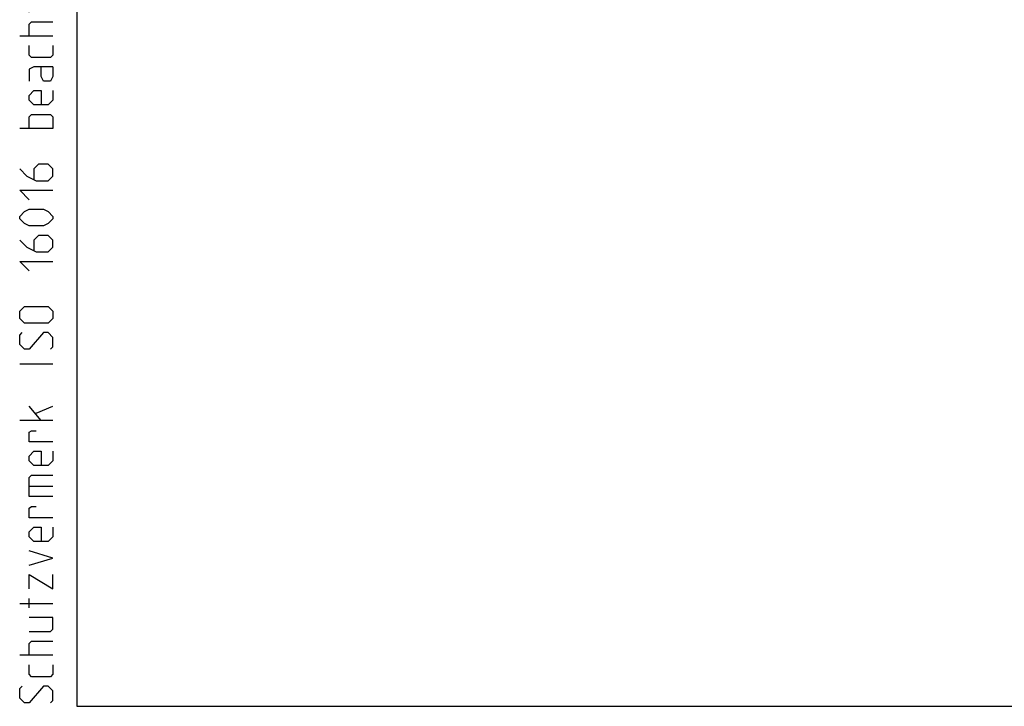
# Model space of a CAD drawing. Units: millimetres. Extents: x 4 to 415, y -33 to 294.
# Drawn here: x 14 to 118, y 5 to 77 of the extents above; entities that cross this region are included whole.
import ezdxf

# ---------------------------------------------------------------- set-up
doc = ezdxf.new("R2010")
doc.units = ezdxf.units.MM
doc.header["$LTSCALE"] = 23.1
doc.layers.get('0').update_dxf_attribs({"linetype": 'CONTINUOUS'})

# ---------------------------------------------------------------- blocks, each defined once
blk = doc.blocks.new('SCHUTZVERMERKDIN34_BL1', base_point=(15.7188129044, 44.7450292969))
at = {"color": 5, "linetype": 'CONTINUOUS'}
for p, q in [((14.968812561, 78.1200265503), (14.968812561, 79.1200323486)), ((17.4688126373, 78.5366940308), (13.9688131714, 78.5366940308)), ((17.4688126373, 75.6200280762), (13.9688131714, 75.6200280762)), ((17.4688126373, 65.8700308228), (13.9688131714, 65.8700308228)), ((17.4688126373, 41.0366976929), (13.9688131714, 41.0366976929)), ((16.2188134003, 35.1200271606), (14.968812561, 36.6200326538)), ((15.7188121033, 35.8700299072), (17.4688126373, 36.6200326538)), ((17.4688126373, 35.1200271606), (13.9688131714, 35.1200271606)), ((14.968812561, 28.2033636475), (17.4688126373, 28.2033636475)), ((17.4688126373, 15.7866970825), (13.9688131714, 15.7866970825)), ((14.968812561, 15.3700296021), (14.968812561, 16.3700289917)), ((17.4688126373, 10.3700294495), (13.9688131714, 10.3700294495))]:
    blk.add_line(p, q, dxfattribs=at)
for points in [[(17.4688126373, 82.6200238037), (14.968812561, 82.6200238037), (14.968812561, 83.8700262451), (15.2188124084, 84.1200292969), (17.4688126373, 84.1200292969)], [(17.4688126373, 81.6200244141), (17.4688126373, 80.6200250244), (16.9688129425, 80.1200317383), (15.4688122559, 80.1200317383), (14.968812561, 80.6200250244), (14.968812561, 81.1200311279), (15.4688122559, 81.6200244141), (16.2188134003, 81.6200244141), (16.2188134003, 80.1200317383)], [(14.968812561, 75.6200280762), (14.968812561, 76.8700305176), (15.2188124084, 77.1200271606), (17.4688126373, 77.1200271606)], [(17.4688126373, 74.6200286865), (17.4688126373, 73.6200292969), (17.2188127899, 73.3700326538), (15.2188124084, 73.3700326538), (14.968812561, 73.6200292969), (14.968812561, 74.6200286865)], [(17.4688126373, 72.3700268555), (15.4688122559, 72.3700268555), (14.968812561, 72.1200302124), (14.968812561, 70.870027771)], [(17.4688126373, 72.3700268555), (17.4688126373, 71.3700274658), (17.2188127899, 70.870027771), (16.4688132477, 70.870027771), (16.2188134003, 71.3700274658), (16.2188134003, 72.3700268555)], [(17.4688126373, 69.8700283813), (17.4688126373, 68.8700289917), (16.9688129425, 68.3700292969), (15.4688122559, 68.3700292969), (14.968812561, 68.8700289917), (14.968812561, 69.3700286865), (15.4688122559, 69.8700283813), (16.2188134003, 69.8700283813), (16.2188134003, 68.3700292969)], [(14.968812561, 65.8700308228), (14.968812561, 67.1200268555), (15.2188124084, 67.3700299072), (17.2188127899, 67.3700299072), (17.4688126373, 67.1200268555), (17.4688126373, 65.8700308228)], [(13.9688131714, 61.6200302124), (14.7188127136, 60.8700274658), (15.7188121033, 60.370027771), (16.9688129425, 60.370027771), (17.4688126373, 60.8700274658), (17.4688126373, 61.6200302124), (16.9688129425, 62.1200299072), (15.9688119507, 62.1200299072), (15.4688122559, 61.6200302124), (15.4688122559, 60.5366986084)], [(14.968812561, 58.3700289917), (13.9688131714, 59.3700283813), (17.4688126373, 59.3700283813)], [(16.4688132477, 55.6200274658), (14.968812561, 55.6200274658), (14.4688128662, 55.8700305176), (13.9688131714, 56.3700302124), (13.9688131714, 56.6200268555), (14.4688128662, 57.1200265503), (14.968812561, 57.3700296021), (16.4688132477, 57.3700296021), (16.9688129425, 57.1200265503), (17.4688126373, 56.6200268555), (17.4688126373, 56.3700302124), (16.9688129425, 55.8700305176), (16.4688132477, 55.6200274658)], [(13.9688131714, 54.1200283813), (14.7188127136, 53.3700320435), (15.7188121033, 52.8700323486), (16.9688129425, 52.8700323486), (17.4688126373, 53.3700320435), (17.4688126373, 54.1200283813), (16.9688129425, 54.6200280762), (15.9688119507, 54.6200280762), (15.4688122559, 54.1200283813), (15.4688122559, 53.0366967773)], [(14.968812561, 50.8700271606), (13.9688131714, 51.8700265503), (17.4688126373, 51.8700265503)], [(16.9688129425, 45.3700305176), (14.4688128662, 45.3700305176), (13.9688131714, 45.8700302124), (13.9688131714, 46.6200265503), (14.4688128662, 47.1200326538), (16.9688129425, 47.1200326538), (17.4688126373, 46.6200265503), (17.4688126373, 45.8700302124), (16.9688129425, 45.3700305176)], [(17.2188127899, 42.6200289917), (17.4688126373, 42.8700320435), (17.4688126373, 43.8700314331), (16.9688129425, 44.3700311279), (16.4688132477, 44.3700311279), (14.968812561, 42.6200289917), (14.4688128662, 42.6200289917), (13.9688131714, 43.1200286865), (13.9688131714, 44.1200280762), (14.2188130188, 44.3700311279)], [(17.4688126373, 32.8700317383), (14.968812561, 32.8700317383), (14.968812561, 33.8700311279), (15.2188124084, 34.0366955566), (15.7188121033, 34.0366955566)], [(17.4688126373, 31.8700323486), (17.4688126373, 30.8700265503), (16.9688129425, 30.3700268555), (15.4688122559, 30.3700268555), (14.968812561, 30.8700265503), (14.968812561, 31.3700326538), (15.4688122559, 31.8700323486), (16.2188134003, 31.8700323486), (16.2188134003, 30.3700268555)], [(17.4688126373, 27.1200320435), (14.968812561, 27.1200320435), (14.968812561, 29.1200308228), (15.2188124084, 29.3700274658), (17.4688126373, 29.3700274658)], [(17.4688126373, 24.8700302124), (14.968812561, 24.8700302124), (14.968812561, 25.8700296021), (15.2188124084, 26.0366940308), (15.7188121033, 26.0366940308)], [(17.4688126373, 23.8700308228), (17.4688126373, 22.8700282288), (16.9688129425, 22.3700285339), (15.4688122559, 22.3700285339), (14.968812561, 22.8700282288), (14.968812561, 23.3700311279), (15.4688122559, 23.8700308228), (16.2188134003, 23.8700308228), (16.2188134003, 22.3700285339)], [(14.968812561, 19.8700300598), (17.4688126373, 20.6200296021), (14.968812561, 21.3700291443)], [(14.968812561, 17.3700283813), (14.968812561, 18.8700306702), (17.4688126373, 17.3700283813), (17.4688126373, 18.8700306702)], [(14.968812561, 12.8700311279), (17.2188127899, 12.8700311279), (17.4688126373, 13.1200309753), (17.4688126373, 14.3700302124), (14.968812561, 14.3700302124)], [(14.968812561, 10.3700294495), (14.968812561, 11.6200286865), (15.2188124084, 11.8700285339), (17.4688126373, 11.8700285339)], [(17.4688126373, 9.3700300598), (17.4688126373, 8.3700306702), (17.2188127899, 8.1200308228), (15.2188124084, 8.1200308228), (14.968812561, 8.3700306702), (14.968812561, 9.3700300598)], [(17.2188127899, 5.3700292969), (17.4688126373, 5.6200291443), (17.4688126373, 6.6200285339), (16.9688129425, 7.1200282288), (16.4688132477, 7.1200282288), (14.968812561, 5.3700292969), (14.4688128662, 5.3700292969), (13.9688131714, 5.8700289917), (13.9688131714, 6.8700283813), (14.2188130188, 7.1200282288)]]:
    blk.add_lwpolyline(points, dxfattribs=at)

msp = doc.modelspace()

# ---------------------------------------------------------------- linework, layer by layer
at = {"color": 7, "linetype": 'CONTINUOUS'}
for p, q in [((19.9999990463, 291.9999990463), (19.9999990463, 5.0000047463)), ((19.9999990463, 5.0000047463), (414.9999990463, 5.0000000463))]:
    msp.add_line(p, q, dxfattribs=at)

# ---------------------------------------------------------------- block references
at = {"color": 2, "linetype": 'CONTINUOUS'}
msp.add_blockref('SCHUTZVERMERKDIN34_BL1', (15.7188129044, 44.7450292969), dxfattribs=at)

doc.saveas('drawing.dxf')
